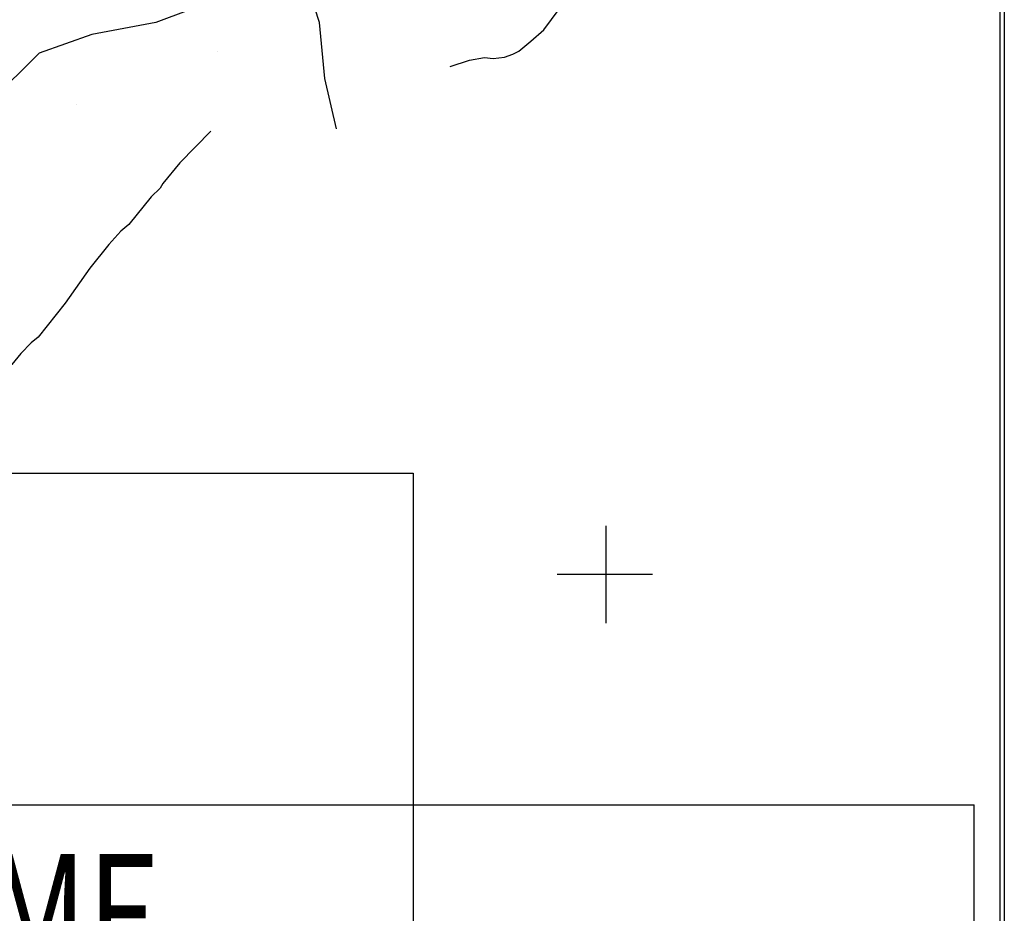
# Model space of a CAD drawing. Extents: x 433906 to 565783, y 858583 to 876080.
# Drawn here: x 521398 to 522409, y 870652 to 871570 of the extents above; entities that cross this region are included whole.
import ezdxf

# ---------------------------------------------------------------- set-up
doc = ezdxf.new("R2010")
doc.units = 0
doc.header["$MEASUREMENT"] = 0
doc.layers.get('0').update_dxf_attribs({"linetype": 'CONTINUOUS'})
for name, color, linetype in [('11$0$BORDER', 1, 'CONTINUOUS'), ('11$0$BREAKLINES', 6, 'CONTINUOUS'), ('11$0$C4STREET-TEXT', 7, 'CONTINUOUS'), ('11$0$GRIDLINES', 7, 'CONTINUOUS'), ('11$0$GRIDPOINTS', 1, 'CONTINUOUS')]:
    doc.layers.add(name, color=color, linetype=linetype)
doc.styles.add('11$0$STANDARD', font='TXT')
picture_1 = doc.add_image_def('image1.tif', size_in_pixel=(5215, 3916))
picture_2 = doc.add_image_def('image2.tif', size_in_pixel=(7340, 2431))

# ---------------------------------------------------------------- blocks, each defined once
blk = doc.blocks.new('11$0$CROSS')
at = {"color": 0}
for points in [[(0, 1), (0, -1)], [(0.9583333333333334, 0), (-1, 0)]]:
    blk.add_lwpolyline(points, dxfattribs=at)
blk = doc.blocks.new('11$0$X')
at = {"color": 0}
for points in [[(-0.012033, 0.01409966666666666), (0.007966333333333336, -0.005899666666666675)], [(0.007966333333333336, 0.01409966666666666), (-0.012033, -0.005899666666666675)]]:
    blk.add_lwpolyline(points, dxfattribs=at)

msp = doc.modelspace()

# ---------------------------------------------------------------- linework, layer by layer
at = {"layer": '11$0$BORDER'}
for points in [[(515609.344637, 876080.324337, 0), (522409.344637, 876080.324337, 0), (522409.344637, 869280.324337, 0), (515609.344637, 869280.324337, 0), (515609.344637, 876080.324337, 0)], [(520341.9159779309, 870763.5220696607, 0), (522378.3792049309, 870763.5220696607, 0)], [(522378.3792049309, 869315.3519406607, 0), (522378.3792049309, 870763.5220696607, 0)]]:
    msp.add_polyline3d(points, dxfattribs=at)
at = {"layer": '11$0$BREAKLINES'}
for points in [[(521840.156, 871521.849, 3828.4121), (521859.851587, 871528.176654, 3820.7567), (521875.189218, 871531.162168, 3818.5082), (521884.319563, 871530.026522, 3817.4375), (521895.697585, 871531.364754, 3815.2426), (521904.294222, 871534.392499, 3813.5295), (521904.406717, 871534.351575, 3813.3153), (521904.406717, 871534.351575, 3813.2618), (521910.484628, 871537.724933, 3812.6729), (521922.737247, 871547.840092, 3810.7457), (521936.166223, 871559.578159, 3807.6942), (521951.838486, 871580.655059, 3805.0175), (521957.112332, 871597.645116, 3803.7862), (521966.303858, 871643.486188, 3801.27), (521996.566763, 871726.541041, 3799.1287), (522005.519017, 871718.346966, 3799.1287), (522006.870128, 871705.407647, 3799.3428), (522005.465063, 871697.539587, 3799.6105), (522001.056157, 871687.493117, 3799.8246)], [(521723.074, 871457.765, 3847.0957), (521711.182355, 871509.474743, 3847.2563), (521705.804449, 871566.893424, 3849.8795), (521696.313088, 871596.785753, 3850.3613), (521677.824481, 871606.224961, 3850.4149), (521664.599305, 871604.081071, 3849.4512), (521597.258186, 871587.072827, 3847.4169), (521597.258186, 871587.072827, 3847.4705), (521596.565, 871585.699603, 3847.4705), (521584.325826, 871585.754851, 3846.828), (521571.431491, 871579.758302, 3843.5089), (521537.712696, 871566.996778, 3841.314), (521471.830615, 871554.629473, 3842.2776), (521417.603645, 871535.538204, 3843.5624), (521405.047128, 871522.822905, 3843.5624), (521356.46055, 871475.410941, 3840.7251)], [(521594.069, 871455.523, 3820.2748), (521562.18506, 871423.012696, 3810.6386), (521544.794998, 871401.737825, 3807.3195), (521542.046055, 871396.786561, 3806.8376), (521532.707779, 871388.036553, 3806.0346), (521509.9779, 871359.555655, 3804.1609), (521501.757735, 871352.793678, 3803.4114), (521489.424037, 871339.080167, 3801.9125), (521469.936954, 871314.632057, 3799.5034), (521444.279006, 871278.592578, 3796.9873), (521416.667191, 871243.702091, 3794.5782), (521409.399128, 871238.030621, 3793.7216), (521398.922044, 871227.004586, 3793.6681), (521389.532913, 871215.796767, 3791.3126), (521365.634184, 871197.317686, 3788.7429), (521344.563101, 871187.969949, 3787.5652), (521344.563101, 871187.969949, 3787.2975), (521321.281074, 871169.47033, 3785.745), (521284.53435, 871148.847716, 3784.6208)]]:
    msp.add_polyline3d(points, dxfattribs=at)

# ---------------------------------------------------------------- block references
at = {"layer": '11$0$GRIDLINES', "xscale": 50, "yscale": 50, "zscale": 50}
msp.add_blockref('11$0$CROSS', (522000, 871000), dxfattribs=at)
at = {"layer": '11$0$GRIDPOINTS'}
for p in [(521600.876, 871536.981, 3838.1019), (521455.723, 871482.67, 3832.4272)]:
    msp.add_blockref('11$0$X', p, dxfattribs=at)

# ---------------------------------------------------------------- texts
at = {"layer": '11$0$C4STREET-TEXT', "linetype": 'CONTINUOUS', "style": '11$0$STANDARD', "width": 0.75}
msp.add_text('STREET NAME', height=125, dxfattribs=at).set_placement((520702.94288049, 870587.840252524))

# ---------------------------------------------------------------- referenced raster images: frames only (the image files are external)
image = msp.add_image(picture_1, insert=(515608.9873, 869280.3587000001), size_in_units=(6795.673703414124, 5102.945009121709))
image.dxf.flags = 7
image = msp.add_image(picture_2, insert=(516297.0000000001, 869280.7499999999), size_in_units=(5505.1376284407115, 1823.2955823895597))
image.dxf.flags = 7

doc.saveas('drawing.dxf')
